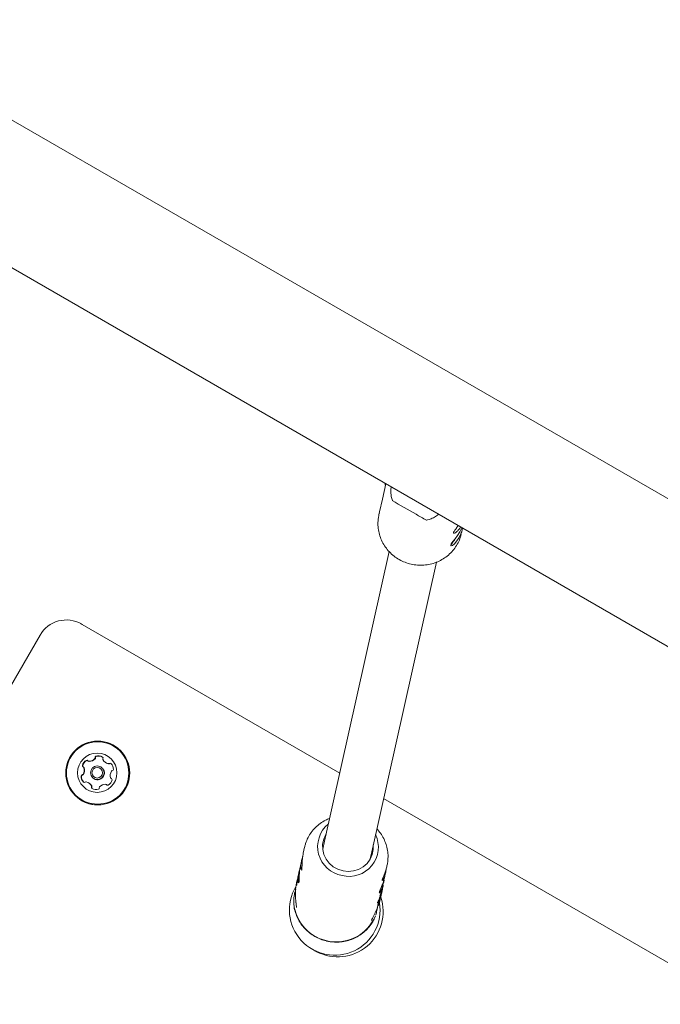
# Model space of a CAD drawing. Units: millimetres. Extents: x -9747 to 8055, y -5199 to 6209.
# Drawn here: x 2085 to 2297, y -1131 to -805 of the extents above; entities that cross this region are included whole.
import ezdxf

# ---------------------------------------------------------------- set-up
doc = ezdxf.new("R2010")
doc.units = ezdxf.units.MM
doc.header["$LTSCALE"] = 1000
doc.layers.add('1 EQUIPMENT', color=7, linetype='Continuous', lineweight=18)

# ---------------------------------------------------------------- blocks, each defined once
blk = doc.blocks.new('KA 12-3004 BLOCK')
at = {"layer": '1 EQUIPMENT'}
for p, q in [((2458.54, -1055.62), (1434.93, -464.64)), ((1390.07, -487.69), (2446.35, -1097.54)), ((2205.89, -959.25), (2206.06, -959.34)), ((2204.09, -968.11), (2203.87, -969.12)), ((2231.19, -975.23), (2231.57, -973.53)), ((2231.36, -974.2), (2231.54, -973.52)), ((2207.29, -981.31), (2185.85, -1077.18)), ((2201.47, -1080.67), (2222.91, -984.79)), ((2105.35, -1005.23), (2105.1, -1005.09)), ((2105.66, -1005.4), (2105.35, -1005.23)), ((2190.9, -1054.61), (2105.66, -1005.4)), ((2091.75, -1008.92), (1921.76, -1303.35)), ((2091.75, -1008.92), (2091.75, -1008.92)), ((2115.81, -1045.26), (2115.76, -1045.23)), ((2106.13, -1052.67), (2106.02, -1052.61)), ((2107.69, -1050.62), (2107.8, -1050.68)), ((2111.82, -1052.57), (2111.73, -1052.51)), ((2113.62, -1051.23), (2113.73, -1051.29)), ((2106.25, -1057.64), (2106.28, -1057.66)), ((2107.8, -1057.82), (2107.69, -1057.76)), ((2109.61, -1056.49), (2109.71, -1056.54)), ((2113.73, -1058.42), (2113.62, -1058.36)), ((2115.29, -1056.37), (2115.4, -1056.43)), ((2109.03, -1059.74), (2109.15, -1059.81)), ((2105.83, -1063.9), (2105.88, -1063.93)), ((2315.54, -1126.58), (2205.42, -1063)), ((2185.85, -1077.18), (2185.26, -1079.81)), ((2179.26, -1079.17), (2178.83, -1081.1)), ((2200.88, -1083.3), (2201.47, -1080.67)), ((2178.31, -1083.44), (2177.9, -1085.27)), ((2200.96, -1083.17), (2200.91, -1083.16)), ((2206.82, -1083.4), (2206.87, -1082.74)), ((2177.37, -1087.61), (2177.11, -1088.77)), ((2205.68, -1089.29), (2206.1, -1087.45)), ((2176.85, -1089.93), (2176.62, -1090.97)), ((2204.8, -1093.23), (2205.16, -1091.62)), ((2205.44, -1090.8), (2205.44, -1090.8)), ((2205.53, -1090.36), (2205.53, -1090.37)), ((2204.58, -1095.17), (2204.75, -1094.38)), ((2204.78, -1094.24), (2204.84, -1094.01)), ((2204.95, -1093.51), (2205, -1093.27)), ((2205.19, -1092.26), (2205.03, -1092.22)), ((2205.17, -1092.24), (2205.03, -1092.22)), ((2205.04, -1092.19), (2205.18, -1092.22)), ((2175.69, -1097.82), (2175.68, -1097.78)), ((2203.41, -1097.5), (2203.62, -1097.55)), ((2203.67, -1097.68), (2203.72, -1097.45)), ((2203.87, -1097.72), (2203.67, -1097.68)), ((2203.67, -1097.78), (2203.7, -1097.69)), ((2203.72, -1097.45), (2203.81, -1097.23)), ((2203.92, -1097.49), (2203.72, -1097.45)), ((2203.97, -1097.26), (2203.81, -1097.23)), ((2203.92, -1097.49), (2203.87, -1097.72)), ((2204.02, -1097.03), (2203.92, -1097.01)), ((2204.02, -1097.03), (2203.97, -1097.26)), ((2204.05, -1095.97), (2204.1, -1095.74)), ((2204.25, -1096.01), (2204.05, -1095.97)), ((2204.3, -1095.79), (2204.1, -1095.74)), ((2204.21, -1096.81), (2204.26, -1096.58)), ((2204.22, -1095.24), (2204.27, -1095.01)), ((2204.42, -1095.28), (2204.22, -1095.24)), ((2204.3, -1095.79), (2204.25, -1096.01)), ((2204.47, -1095.05), (2204.27, -1095.01)), ((2204.31, -1096.35), (2204.36, -1096.12)), ((2204.4, -1095.94), (2204.45, -1095.71)), ((2204.47, -1095.05), (2204.42, -1095.28)), ((2204.51, -1095.48), (2204.56, -1095.25)), ((2203.52, -1098.35), (2203.72, -1098.39)), ((2202.7, -1101.88), (2202.61, -1102.16)), ((2182.21, -1113.15), (2182.31, -1113.2)), ((2182.44, -1113.28), (2182.58, -1113.35)), ((2182.73, -1113.43), (2183.22, -1113.69))]:
    blk.add_line(p, q, dxfattribs=at)
at = {"layer": '1 EQUIPMENT', "flags": 128}
for points in [[(2206.16, -958.86), (2205.03, -963.94), (2204.09, -968.11)], [(2231.35, -973.4), (2231.23, -973.67), (2230.61, -974.79), (2229.86, -975.94), (2229.08, -977.02), (2228.34, -978), (2227.8, -978.78), (2227.61, -979.27), (2227.77, -979.42), (2228.23, -979.24), (2228.91, -978.69), (2229.68, -977.77), (2230.38, -976.62), (2230.94, -975.38), (2231.36, -974.2), (2231.36, -974.2)], [(2113.87, -1058.54), (2113.91, -1058.59), (2113.95, -1058.61)], [(2186.38, -1074.82), (2186.28, -1074.98), (2185.59, -1076.52), (2185.25, -1078.18), (2185.27, -1079.87), (2185.66, -1081.53), (2186.4, -1083.08), (2187.45, -1084.45), (2188.77, -1085.59), (2190.31, -1086.45), (2191.99, -1086.98), (2193.74, -1087.16), (2195.49, -1086.99), (2197.15, -1086.48), (2198.67, -1085.64), (2199.96, -1084.51), (2200.97, -1083.14), (2201.67, -1081.6), (2202.01, -1079.95), (2201.99, -1078.32)], [(2176.35, -1097.05), (2176.35, -1097.04), (2176.35, -1097.01)], [(2204.1, -1095.74), (2204.23, -1095.39), (2204.28, -1095.26)]]:
    blk.add_lwpolyline(points, dxfattribs=at)
at = {"layer": '1 EQUIPMENT'}
for centre, radius in [((2110.8, -1054.57), 10.57), ((2110.79, -1054.57), 10.32), ((2110.66, -1054.5), 6.5), ((2110.67, -1054.5), 2.25), ((2110.66, -1054.49), 1.75)]:
    blk.add_circle(centre, radius, dxfattribs=at)
for centre, radius, start, end in [((3191.45, 726.5), 1955.96, 239.82494, 240.09084), ((2619.28, -271.95), 805.18, 239.9563, 240.23537), ((2216.91, -969.84), 14.15, 319.967, 329.8037), ((2100.41, -1013.92), 10, 60.0116, 150.0145), ((2110.84, -1054.59), 10.57, 242.0092, 61.9658), ((2110.38, -1049.44), 0.42, 108.5539, 187.873), ((2110.49, -1049.5), 0.42, 108.6256, 187.8791), ((2111.04, -1051.4), 2.5, 57.1866, 108.5819), ((2111.15, -1051.47), 2.5, 63.4834, 108.5375), ((2112.17, -1049.66), 0.419, 337.8462, 57.2029), ((2106.14, -1052.2), 0.42, 168.5865, 247.8182), ((2108.18, -1052.62), 2.5, 117.2048, 168.5498), ((2106.25, -1052.26), 0.419, 168.5467, 241.963), ((2108.29, -1052.68), 2.5, 117.2132, 168.5646), ((2105.82, -1052.98), 0.418, 18.507, 67.9344), ((2107.23, -1050.77), 0.419, 37.7755, 117.3077), ((2107.34, -1050.83), 0.422, 70.8367, 117.0602), ((2107.89, -1050.25), 0.418, 217.8271, 267.3387), ((2108.01, -1050.3), 0.431, 242.259, 266.8399), ((2107.99, -1048.18), 2.5, 267.1842, 318.5953), ((2108.1, -1048.23), 2.5, 267.2244, 318.5802), ((2110.77, -1054.55), 2.25, 242.01, 61.9635), ((2109.55, -1049.55), 0.42, 318.5532, 7.89), ((2109.66, -1049.61), 0.42, 318.5508, 7.7786), ((2112.95, -1049.97), 0.42, 157.9127, 207.1809), ((2114.79, -1049.02), 2.5, 207.193, 258.5583), ((2114.91, -1049.09), 2.5, 241.9754, 258.5636), ((2114.38, -1051.06), 0.421, 258.6374, 307.794), ((2114.49, -1051.12), 0.419, 258.5045, 307.9269), ((2114.9, -1051.72), 0.419, 48.4875, 127.9772), ((2115.01, -1051.78), 0.418, 70.6825, 127.9724), ((2113.52, -1053.28), 2.5, 357.1957, 48.5365), ((2107.79, -1055.7), 2.5, 177.1854, 228.5469), ((2105.71, -1055.6), 0.42, 97.8995, 177.1296), ((2105.83, -1055.66), 0.419, 97.8764, 177.2422), ((2107.9, -1055.76), 2.5, 177.1906, 228.5417), ((2105.6, -1054.77), 0.423, 278.0908, 327.0557), ((2105.71, -1054.83), 0.419, 277.8567, 327.2916), ((2103.85, -1053.64), 2.5, 327.2052, 18.5426), ((2103.96, -1053.7), 2.5, 327.2087, 18.5238), ((2105.93, -1053.04), 0.421, 18.5727, 61.8982), ((2117.46, -1055.34), 2.5, 147.214, 198.5338), ((2115.71, -1054.22), 0.419, 97.822, 147.1704), ((2115.6, -1053.38), 0.42, 277.9293, 357.1894), ((2106.41, -1057.26), 0.419, 228.5084, 307.8695), ((2106.93, -1057.92), 0.419, 78.6215, 127.9594), ((2106.52, -1059.96), 2.5, 27.1921, 78.5493), ((2106.63, -1060.02), 2.5, 27.183, 61.9878), ((2108.37, -1059.01), 0.419, 337.8554, 27.1662), ((2108.48, -1059.07), 0.418, 337.7874, 27.2341), ((2113.32, -1060.81), 2.5, 87.2207, 138.5588), ((2113.42, -1058.73), 0.419, 37.8528, 87.229), ((2113.53, -1058.8), 0.425, 37.9762, 61.8212), ((2114.08, -1058.22), 0.419, 217.8529, 297.3056), ((2113.13, -1056.37), 2.5, 297.2089, 348.5457), ((2115.49, -1056), 0.418, 198.4772, 247.9643), ((2115.17, -1056.78), 0.42, 348.5567, 67.848), ((2109.14, -1059.33), 0.42, 157.9224, 237.1488), ((2109.26, -1059.39), 0.42, 157.912, 237.1591), ((2110.27, -1057.58), 2.5, 237.2135, 288.5714), ((2110.93, -1059.55), 0.42, 288.5454, 7.8695), ((2111.76, -1059.43), 0.419, 138.5089, 187.9343), ((2193.28, -1078.96), 9.69, 129.4156, 260.4402), ((2194, -1079.12), 9.68, 256.0436, 25.4584), ((2189.25, -1099.91), 14.99, 148.9065, 9.062), ((2192.04, -1091.38), 13.06, 339.2446, 347.387), ((2192.23, -1090.42), 12.89, 339.1155, 347.3813), ((2192.13, -1091.17), 13.02, 339.2311, 347.4006), ((2192.24, -1090.67), 13.02, 339.2416, 347.4115), ((2192.24, -1090.42), 13.07, 339.2555, 351.9327), ((2189.73, -1096.37), 14.12, 185.8825, 335.7877), ((2190.26, -1100.44), 15, 242.0135, 18.633), ((2191.6, -1093.07), 13.13, 339.2413, 347.3701), ((2191.72, -1092.86), 13.05, 339.2172, 347.3941), ((2191.54, -1093.98), 12.98, 342.8096, 347.4197), ((2191.82, -1092.65), 13, 339.2013, 347.4101), ((2191.45, -1093.71), 13.13, 342.6709, 347.3737), ((2191.79, -1092.39), 13.08, 339.2282, 347.8717), ((2191.5, -1093.48), 13.13, 342.6705, 347.3741), ((2191.51, -1093.24), 13.17, 342.8993, 347.3795)]:
    blk.add_arc(centre, radius, start, end, dxfattribs=at)
for centre, major_axis, ratio, start_param, end_param in [((2219.74, -962.28), (6.43, 15.28), 0.851313, 1.697787, 1.715235), ((2190.27, -1094.06), (13.57, -3.46), 0.958454, 3.169846, 3.384084), ((2190.62, -1092.51), (4.16, 19.64), 0.697127, 1.838188, 2.050498), ((2190.89, -1091.29), (13.86, -3.09), 0.956254, 6.05255, 6.282796), ((2190.89, -1091.29), (13.66, -3.05), 0.956254, 6.048971, 6.155462), ((2190.71, -1092.12), (13.88, -3), 0.745995, 6.043708, 6.277776)]:
    blk.add_ellipse(centre, major_axis=major_axis, ratio=ratio, start_param=start_param, end_param=end_param, dxfattribs=at)
for points, knots in [([(2205.89, -959.25), (2205.89, -959.24), (2205.9, -959.24), (2205.91, -959.19), (2205.92, -959.13), (2205.94, -959.08), (2205.94, -959.06)], [0, 0, 0, 0, 0.146682, 0.374508, 0.773303, 1, 1, 1, 1]), ([(2207.96, -959.9), (2207.95, -959.98), (2207.81, -960.56), (2207.81, -961.65), (2207.92, -963.09), (2208.18, -964), (2208.31, -964.43)], [0, 0, 0, 0, 0.054609, 0.388438, 0.704466, 1, 1, 1, 1]), ([(2203.72, -970.1), (2203.65, -970.59), (2203.49, -971.75), (2203.6, -973.61), (2203.99, -975.63), (2204.7, -977.57), (2205.69, -979.39), (2206.94, -981.04), (2208.44, -982.5), (2210.14, -983.73), (2212.02, -984.7), (2214.02, -985.39), (2216.1, -985.78), (2218.22, -985.86), (2220.32, -985.63), (2222.36, -985.08), (2224.3, -984.25), (2226.07, -983.13), (2227.65, -981.77), (2229.01, -980.19), (2230.08, -978.42), (2230.76, -976.9), (2230.98, -975.96), (2231.04, -975.68)], [0, 0, 0, 0, 0.035201, 0.08447, 0.13372, 0.183019, 0.232392, 0.281863, 0.331448, 0.38115, 0.430967, 0.480887, 0.530891, 0.580946, 0.631015, 0.681071, 0.731081, 0.781011, 0.830837, 0.880541, 0.930116, 0.979569, 1, 1, 1, 1]), ([(2204.03, -968.63), (2203.93, -968.92), (2203.78, -969.4), (2203.74, -969.91), (2203.72, -970.1)], [0, 0, 0, 0, 0.613017, 1, 1, 1, 1]), ([(2219.49, -970.9), (2219.81, -970.83), (2220.64, -970.66), (2221.91, -970.1), (2222.95, -969.54), (2223.43, -969.1), (2223.51, -969.03)], [0, 0, 0, 0, 0.218892, 0.566444, 0.925287, 1, 1, 1, 1]), ([(2230.12, -972.7), (2230.08, -972.75), (2229.77, -973.18), (2229.23, -973.87), (2228.68, -974.66), (2228.49, -975.14), (2228.66, -975.31), (2229.13, -975.13), (2229.82, -974.57), (2230.47, -973.86), (2230.8, -973.3), (2230.89, -973.14)], [0, 0, 0, 0, 0.018452, 0.151137, 0.28729, 0.42011, 0.547907, 0.677035, 0.811571, 0.947264, 1, 1, 1, 1]), ([(2187.55, -1069.6), (2187.09, -1069.79), (2185.98, -1070.23), (2184.39, -1071.26), (2182.8, -1072.62), (2181.45, -1074.2), (2180.37, -1075.96), (2179.65, -1077.58), (2179.42, -1078.63), (2179.34, -1079.01)], [0, 0, 0, 0, 0.113189, 0.273275, 0.433028, 0.592401, 0.75134, 0.909921, 1, 1, 1, 1]), ([(2206.87, -1082.74), (2206.88, -1082.57), (2206.95, -1081.72), (2206.76, -1080.18), (2206.29, -1078.18), (2205.49, -1076.28), (2204.46, -1074.54), (2203.58, -1073.55), (2203.16, -1073.07)], [0, 0, 0, 0, 0.048382, 0.24177, 0.435144, 0.628729, 0.822646, 1, 1, 1, 1]), ([(2178.25, -1086.72), (2178.25, -1086.73), (2178.3, -1086.82), (2178.37, -1086.53), (2178.42, -1085.86), (2178.43, -1084.77), (2178.49, -1083.44), (2178.61, -1082.13), (2178.78, -1081.39), (2178.84, -1081.1)], [0, 0, 0, 0, 0.013238, 0.188602, 0.357355, 0.527844, 0.70549, 0.884684, 1, 1, 1, 1]), ([(2178.64, -1082.21), (2178.5, -1082.67), (2178.24, -1083.58), (2178.05, -1084.85), (2178.02, -1085.9), (2178.09, -1086.3), (2178.13, -1086.5)], [0, 0, 0, 0, 0.255513, 0.501335, 0.74619, 1, 1, 1, 1]), ([(2200.99, -1082.87), (2200.97, -1082.91), (2200.95, -1082.96), (2200.94, -1083.13), (2200.93, -1083.16)], [0, 0, 0, 0, 0.821519, 1, 1, 1, 1]), ([(2206.84, -1083.4), (2206.83, -1083.61), (2206.79, -1084.17), (2206.54, -1085.33), (2206.27, -1086.4), (2206.07, -1086.98), (2206.02, -1087.12)], [0, 0, 0, 0, 0.20537, 0.544138, 0.886329, 1, 1, 1, 1]), ([(2177.7, -1086.38), (2177.57, -1086.84), (2177.31, -1087.75), (2177.12, -1089.03), (2177.09, -1090.06), (2177.19, -1090.75), (2177.33, -1091), (2177.44, -1090.73), (2177.49, -1090.02), (2177.5, -1088.95), (2177.56, -1087.61), (2177.68, -1086.3), (2177.85, -1085.56), (2177.91, -1085.27)], [0, 0, 0, 0, 0.094988, 0.186373, 0.277402, 0.371755, 0.468577, 0.563019, 0.65389, 0.745723, 0.841393, 0.937897, 1, 1, 1, 1]), ([(2206.02, -1087.12), (2205.87, -1087.51), (2205.56, -1088.34), (2205.14, -1089.31), (2204.9, -1089.96), (2204.91, -1090.19), (2205.13, -1090), (2205.49, -1089.38), (2205.88, -1088.37), (2206.17, -1087.24), (2206.27, -1086.48), (2206.3, -1086.19)], [0, 0, 0, 0, 0.109969, 0.229715, 0.348413, 0.462168, 0.57508, 0.692367, 0.812522, 0.929535, 1, 1, 1, 1]), ([(2177.11, -1088.77), (2177.07, -1088.98), (2176.98, -1089.42), (2176.87, -1090.14), (2176.79, -1090.81), (2176.73, -1091.35), (2176.68, -1091.68), (2176.64, -1091.76), (2176.62, -1091.61), (2176.63, -1091.29), (2176.68, -1090.81), (2176.77, -1090.31), (2176.84, -1090), (2176.86, -1089.93)], [0, 0, 0, 0, 0.095059, 0.195957, 0.296615, 0.397042, 0.496373, 0.594625, 0.693522, 0.766191, 0.867731, 0.970033, 1, 1, 1, 1]), ([(2177.14, -1088.64), (2177.09, -1088.88), (2176.98, -1089.38), (2176.86, -1090.2), (2176.78, -1090.91), (2176.73, -1091.35), (2176.7, -1091.55), (2176.69, -1091.56), (2176.69, -1091.56)], [0, 0, 0, 0, 0.203467, 0.422537, 0.636954, 0.816941, 0.940357, 1, 1, 1, 1]), ([(2205.67, -1089.29), (2205.62, -1089.5), (2205.49, -1090.15), (2205.11, -1091.26), (2204.63, -1092.48), (2204.2, -1093.49), (2203.97, -1094.13), (2203.98, -1094.36), (2204.2, -1094.17), (2204.56, -1093.55), (2204.94, -1092.54), (2205.22, -1091.47), (2205.31, -1090.77), (2205.34, -1090.55)], [0, 0, 0, 0, 0.048037, 0.145155, 0.244974, 0.34839, 0.450907, 0.549155, 0.646667, 0.747966, 0.851737, 0.952796, 1, 1, 1, 1]), ([(2205.27, -1091.72), (2205.26, -1091.73), (2205.26, -1091.75), (2205.26, -1091.79), (2205.25, -1091.83), (2205.25, -1091.84)], [0, 0, 0, 0, 0.200439, 0.744645, 1, 1, 1, 1]), ([(2205.26, -1091.59), (2205.27, -1091.59), (2205.27, -1091.59), (2205.27, -1091.6), (2205.27, -1091.61), (2205.27, -1091.62)], [0, 0, 0, 0, 0.2350204, 0.6165148, 1, 1, 1, 1]), ([(2205.27, -1091.62), (2205.27, -1091.62), (2205.27, -1091.64), (2205.27, -1091.67), (2205.27, -1091.71), (2205.27, -1091.72)], [0, 0, 0, 0, 0.327727, 0.656593, 1, 1, 1, 1]), ([(2205.38, -1090.95), (2205.38, -1090.96), (2205.38, -1090.98), (2205.37, -1091), (2205.37, -1091.01), (2205.37, -1091.01), (2205.37, -1091.01)], [0, 0, 0, 0, 0.204666, 0.495906, 0.799276, 1, 1, 1, 1]), ([(2205.39, -1090.87), (2205.39, -1090.87), (2205.39, -1090.88), (2205.39, -1090.89), (2205.38, -1090.9), (2205.38, -1090.9)], [0, 0, 0, 0, 0.304248, 0.603692, 1, 1, 1, 1]), ([(2205.38, -1090.9), (2205.38, -1090.91), (2205.38, -1090.92), (2205.38, -1090.93), (2205.38, -1090.94), (2205.38, -1090.95)], [0, 0, 0, 0, 0.267079, 0.528573, 1, 1, 1, 1]), ([(2205.4, -1090.8), (2205.4, -1090.8), (2205.4, -1090.81), (2205.39, -1090.83), (2205.39, -1090.85), (2205.39, -1090.86), (2205.39, -1090.87), (2205.39, -1090.87)], [0, 0, 0, 0, 0.130404, 0.347257, 0.537071, 0.814511, 1, 1, 1, 1]), ([(2205.45, -1090.77), (2205.45, -1090.77), (2205.44, -1090.78), (2205.44, -1090.8), (2205.44, -1090.8), (2205.44, -1090.8)], [0, 0, 0, 0, 0.26085, 0.674471, 1, 1, 1, 1]), ([(2205.47, -1090.5), (2205.46, -1090.52), (2205.46, -1090.55), (2205.46, -1090.61), (2205.46, -1090.66), (2205.45, -1090.68)], [0, 0, 0, 0, 0.309107, 0.649128, 1, 1, 1, 1]), ([(2205.45, -1090.68), (2205.45, -1090.69), (2205.45, -1090.71), (2205.45, -1090.73), (2205.45, -1090.75), (2205.45, -1090.77), (2205.45, -1090.77)], [0, 0, 0, 0, 0.271192, 0.524762, 0.86753, 1, 1, 1, 1]), ([(2205.48, -1090.45), (2205.48, -1090.45), (2205.48, -1090.46), (2205.47, -1090.47), (2205.47, -1090.47), (2205.47, -1090.47)], [0, 0, 0, 0, 0.290637, 0.582673, 1, 1, 1, 1]), ([(2205.47, -1090.47), (2205.47, -1090.48), (2205.47, -1090.48), (2205.47, -1090.49), (2205.47, -1090.5), (2205.47, -1090.5)], [0, 0, 0, 0, 0.324112, 0.661682, 1, 1, 1, 1]), ([(2205.49, -1090.36), (2205.49, -1090.36), (2205.49, -1090.38), (2205.48, -1090.4), (2205.48, -1090.41), (2205.48, -1090.42)], [0, 0, 0, 0, 0.167141, 0.690954, 1, 1, 1, 1]), ([(2205.48, -1090.42), (2205.48, -1090.42), (2205.48, -1090.43), (2205.48, -1090.45), (2205.48, -1090.45), (2205.48, -1090.45)], [0, 0, 0, 0, 0.301573, 0.7121213, 1, 1, 1, 1]), ([(2205.54, -1090.3), (2205.54, -1090.3), (2205.54, -1090.32), (2205.54, -1090.34), (2205.53, -1090.35), (2205.53, -1090.36)], [0, 0, 0, 0, 0.276878, 0.538135, 1, 1, 1, 1]), ([(2205.54, -1090.07), (2205.55, -1090.07), (2205.55, -1090.07), (2205.55, -1090.08), (2205.56, -1090.11), (2205.55, -1090.15), (2205.55, -1090.18), (2205.55, -1090.2), (2205.55, -1090.21)], [0, 0, 0, 0, 0.2127395, 0.4631107, 0.7326091, 0.8407243, 0.9504296, 1, 1, 1, 1]), ([(2205.55, -1090.21), (2205.55, -1090.22), (2205.55, -1090.24), (2205.55, -1090.27), (2205.54, -1090.29), (2205.54, -1090.3)], [0, 0, 0, 0, 0.276547, 0.630217, 1, 1, 1, 1]), ([(2175.71, -1097.04), (2175.73, -1096.3), (2175.78, -1094.97), (2176.17, -1093.7), (2176.34, -1093.14)], [0, 0, 0, 0, 0.558821, 1, 1, 1, 1]), ([(2176.31, -1093.82), (2176.31, -1093.95), (2176.31, -1094.2), (2176.32, -1094.59), (2176.31, -1094.8), (2176.31, -1094.9)], [0, 0, 0, 0, 0.332974, 0.664, 1, 1, 1, 1]), ([(2205.21, -1092.14), (2205.2, -1092.17), (2205.19, -1092.22), (2205.18, -1092.21), (2205.18, -1092.21)], [0, 0, 0, 0, 0.692264, 1, 1, 1, 1]), ([(2205.23, -1091.99), (2205.23, -1092.02), (2205.22, -1092.07), (2205.21, -1092.12), (2205.21, -1092.13), (2205.21, -1092.14)], [0, 0, 0, 0, 0.312652, 0.747931, 1, 1, 1, 1]), ([(2205.25, -1091.84), (2205.25, -1091.86), (2205.25, -1091.89), (2205.24, -1091.94), (2205.23, -1091.98), (2205.23, -1091.99)], [0, 0, 0, 0, 0.2642731, 0.6841889, 1, 1, 1, 1]), ([(2175.68, -1097.78), (2175.68, -1097.76), (2175.67, -1097.71), (2175.69, -1097.55), (2175.71, -1097.29), (2175.71, -1097.11), (2175.71, -1097.04)], [0, 0, 0, 0, 0.180192, 0.507934, 0.82087, 1, 1, 1, 1]), ([(2175.73, -1097.98), (2175.74, -1098.05), (2175.76, -1098.33), (2175.81, -1099.29), (2176.23, -1100.83), (2176.98, -1102.74), (2178.04, -1104.52), (2179.35, -1106.13), (2180.9, -1107.54), (2182.64, -1108.71), (2184.51, -1109.6), (2185.95, -1110.06), (2186.74, -1110.23), (2186.87, -1110.26)], [0, 0, 0, 0, 0.011173, 0.048205, 0.164562, 0.281035, 0.397657, 0.51446, 0.63145, 0.748638, 0.866015, 0.977485, 1, 1, 1, 1]), ([(2176.34, -1097.34), (2176.35, -1097.38), (2176.38, -1097.52), (2176.44, -1097.66), (2176.51, -1097.73), (2176.52, -1097.73)], [0, 0, 0, 0, 0.330398, 0.947753, 1, 1, 1, 1]), ([(2202.48, -1101.09), (2202.54, -1100.96), (2202.85, -1100.34), (2203.31, -1099.31), (2203.55, -1098.45), (2203.61, -1098.22)], [0, 0, 0, 0, 0.155587, 0.774688, 1, 1, 1, 1]), ([(2203.42, -1097.5), (2203.41, -1097.5), (2203.41, -1097.5), (2203.42, -1097.49), (2203.42, -1097.49)], [0, 0, 0, 0, 0.553839, 1, 1, 1, 1]), ([(2203.42, -1097.49), (2203.42, -1097.48), (2203.43, -1097.45), (2203.46, -1097.39), (2203.48, -1097.33), (2203.5, -1097.3), (2203.51, -1097.29)], [0, 0, 0, 0, 0.2883705, 0.5746991, 0.7960362, 1, 1, 1, 1]), ([(2203.53, -1098.26), (2203.54, -1098.23), (2203.55, -1098.17), (2203.59, -1098.03), (2203.64, -1097.88), (2203.67, -1097.78)], [0, 0, 0, 0, 0.299624, 0.570305, 1, 1, 1, 1]), ([(2203.71, -1097.33), (2203.7, -1097.34), (2203.68, -1097.38), (2203.66, -1097.44), (2203.63, -1097.49), (2203.62, -1097.52), (2203.62, -1097.53)], [0, 0, 0, 0, 0.217924, 0.4351, 0.711813, 1, 1, 1, 1]), ([(2203.62, -1097.53), (2203.62, -1097.54), (2203.61, -1097.55), (2203.62, -1097.55), (2203.64, -1097.52), (2203.65, -1097.5), (2203.66, -1097.49)], [0, 0, 0, 0, 0.146966, 0.374411, 0.773353, 1, 1, 1, 1]), ([(2203.87, -1097.83), (2203.85, -1097.89), (2203.79, -1098.07), (2203.75, -1098.21), (2203.73, -1098.28), (2203.73, -1098.3)], [0, 0, 0, 0, 0.301785, 0.795604, 1, 1, 1, 1]), ([(2203.75, -1098.34), (2203.77, -1098.3), (2203.8, -1098.23), (2203.87, -1098.04), (2203.92, -1097.89), (2203.94, -1097.82)], [0, 0, 0, 0, 0.349722, 0.70106, 1, 1, 1, 1]), ([(2204.1, -1097.11), (2204.07, -1097.21), (2204.01, -1097.4), (2203.93, -1097.65), (2203.89, -1097.78), (2203.87, -1097.83)], [0, 0, 0, 0, 0.383683, 0.770579, 1, 1, 1, 1]), ([(2203.9, -1097.85), (2203.89, -1097.86), (2203.89, -1097.87), (2203.89, -1097.88), (2203.9, -1097.87), (2203.9, -1097.85), (2203.91, -1097.85)], [0, 0, 0, 0, 0.311385, 0.556281, 0.936673, 1, 1, 1, 1]), ([(2203.94, -1097.68), (2203.94, -1097.7), (2203.92, -1097.77), (2203.9, -1097.82), (2203.9, -1097.84), (2203.9, -1097.85)], [0, 0, 0, 0, 0.315923, 0.773147, 1, 1, 1, 1]), ([(2203.91, -1097.85), (2203.91, -1097.83), (2203.92, -1097.8), (2203.95, -1097.72), (2203.97, -1097.65), (2203.98, -1097.62)], [0, 0, 0, 0, 0.2807743, 0.64383, 1, 1, 1, 1]), ([(2204.03, -1097.39), (2204.03, -1097.41), (2204, -1097.48), (2203.97, -1097.58), (2203.95, -1097.65), (2203.94, -1097.68)], [0, 0, 0, 0, 0.278681, 0.712178, 1, 1, 1, 1]), ([(2176.53, -1098.94), (2176.54, -1098.97), (2176.55, -1099.04), (2176.55, -1099.09), (2176.55, -1099.09), (2176.55, -1099.1)], [0, 0, 0, 0, 0.364035, 0.770054, 1, 1, 1, 1]), ([(2201.38, -1103.45), (2201.38, -1103.44), (2201.39, -1103.42), (2201.47, -1103.17), (2201.68, -1102.7), (2202.04, -1102), (2202.34, -1101.39), (2202.48, -1101.09)], [0, 0, 0, 0, 0.097548, 0.269648, 0.49517, 0.749283, 1, 1, 1, 1]), ([(2203.4, -1098.93), (2203.39, -1099.02), (2203.31, -1099.7), (2203.09, -1100.67), (2202.88, -1101.33), (2202.81, -1101.55)], [0, 0, 0, 0, 0.0938751, 0.6977277, 1, 1, 1, 1]), ([(2203.52, -1098.35), (2203.52, -1098.35), (2203.51, -1098.35), (2203.52, -1098.29), (2203.53, -1098.26)], [0, 0, 0, 0, 0.2756293, 1, 1, 1, 1]), ([(2203.73, -1098.3), (2203.72, -1098.32), (2203.72, -1098.37), (2203.72, -1098.41), (2203.74, -1098.36), (2203.75, -1098.34)], [0, 0, 0, 0, 0.30472, 0.592031, 1, 1, 1, 1]), ([(2186.87, -1110.26), (2187.27, -1110.33), (2188.37, -1110.53), (2190.19, -1110.6), (2192.29, -1110.4), (2194.33, -1109.88), (2196.27, -1109.08), (2198.05, -1107.99), (2199.65, -1106.66), (2200.99, -1105.1), (2201.93, -1103.71), (2202.3, -1102.8), (2202.42, -1102.53)], [0, 0, 0, 0, 0.064906, 0.175975, 0.287132, 0.398259, 0.509305, 0.620227, 0.73098, 0.841541, 0.951895, 1, 1, 1, 1]), ([(2184.19, -1114.06), (2184.15, -1114.04), (2184.09, -1114.01), (2183.67, -1113.85), (2183.07, -1113.59), (2182.58, -1113.36), (2182.32, -1113.21), (2182.31, -1113.2)], [0, 0, 0, 0, 0.245517, 0.490919, 0.738465, 0.987582, 1, 1, 1, 1]), ([(2182.58, -1113.34), (2182.77, -1113.44), (2183.3, -1113.73), (2184.08, -1114.05), (2184.64, -1114.26), (2184.88, -1114.35), (2184.95, -1114.38), (2184.91, -1114.37), (2184.71, -1114.3), (2184.2, -1114.12), (2183.45, -1113.81), (2182.92, -1113.52), (2182.74, -1113.42)], [0, 0, 0, 0, 0.077496, 0.21932, 0.359781, 0.429683, 0.499995, 0.570311, 0.640243, 0.780738, 0.922491, 1, 1, 1, 1])]:
    blk.add_open_spline(points, degree=3, knots=knots, dxfattribs=at)

msp = doc.modelspace()

# ---------------------------------------------------------------- block references
at = {"layer": '1 EQUIPMENT'}
msp.add_blockref('KA 12-3004 BLOCK', (0, 0), dxfattribs=at)

doc.saveas('drawing.dxf')
